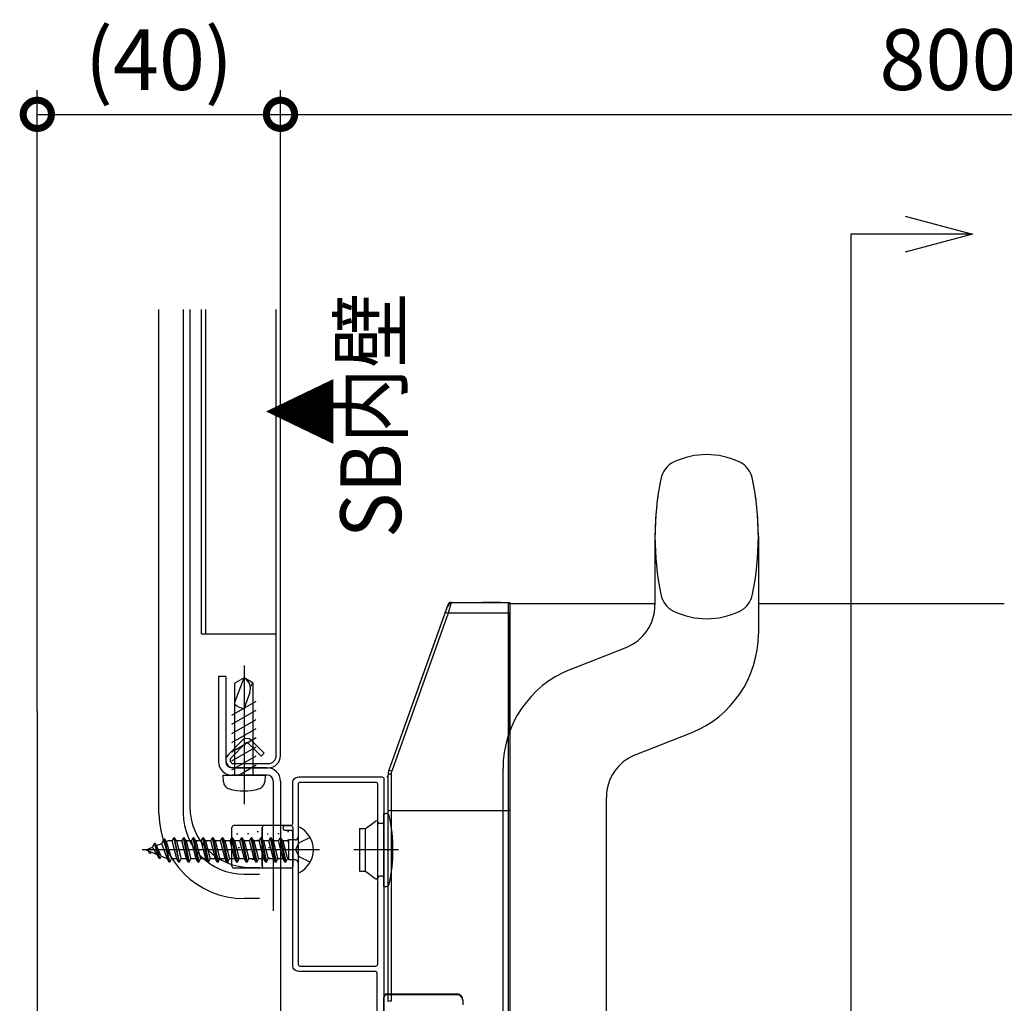
# Model space of a CAD drawing. Extents: x -424 to 186, y -4 to 301.
# Drawn here: x -353 to -313, y 109 to 149 of the extents above; entities that cross this region are included whole.
import ezdxf

# ---------------------------------------------------------------- set-up
doc = ezdxf.new("R2010")
doc.units = 0
for name, pattern in [('CENTER', [50.8, 31.75, -6.35, 6.35, -6.35]), ('DASHED', [19.05, 12.7, -6.35]), ('PHANTOM', [63.5, 31.75, -6.35, 6.35, -6.35, 6.35, -6.35])]:
    doc.linetypes.add(name, pattern=pattern)
doc.layers.get('0').update_dxf_attribs({"linetype": 'CONTINUOUS'})
doc.layers.get('DEFPOINTS').update_dxf_attribs({"linetype": 'CONTINUOUS'})
doc.layers.add('RV', color=7, linetype='CONTINUOUS')
doc.styles.add('MX_DIMTXSTY_2', font='txt.shx', dxfattribs={"width": 1.2, "bigfont": 'extfont.shx'})
doc.styles.add('MX_DIMTXSTY_5', font='txt.shx', dxfattribs={"width": 1.1, "bigfont": 'extfont.shx'})
doc.styles.add('MX_DIMTXSTY_6', font='txt.shx', dxfattribs={"width": 1.25, "bigfont": 'extfont.shx'})
doc.styles.add('MX_NOTE_STANDARD', font='txt.shx', dxfattribs={"bigfont": 'extfont.shx'})
doc.dimstyles.new('MX_DIMSTYLE_RV', dxfattribs={"dimtxt": 2.5, "dimasz": 2.5, "dimexe": 1, "dimexo": 0, "dimgap": 1, "dimtad": 1, "dimlfac": 4, "dimdsep": 46, "dimtxsty": 'MX_NOTE_STANDARD', "dimblk1": 'OPEN30', "dimblk2": 'OPEN30', "dimsah": 1, "dimcen": 2.5, "dimadec": 0, "dimazin": 0, "dimtfac": 1, "dimtmove": 0, "dimatfit": 3, "dimldrblk": 'OPEN30', "dimfxl": 1, "dimtzin": 0, "dimarcsym": 0})
doc.dimstyles.new('MXDIMSTYLE', dxfattribs={"dimtxt": 2.5, "dimasz": 2.5, "dimexe": 1, "dimexo": 0, "dimgap": 1, "dimtad": 1, "dimdsep": 46, "dimtxsty": 'MX_NOTE_STANDARD', "dimblk1": 'OPEN30', "dimblk2": 'OPEN30', "dimsah": 1, "dimcen": 2.5, "dimadec": 0, "dimazin": 0, "dimtfac": 1, "dimtmove": 0, "dimatfit": 3, "dimldrblk": 'OPEN30', "dimfxl": 1, "dimtzin": 0, "dimarcsym": 0})

# ---------------------------------------------------------------- blocks, each defined once
blk = doc.blocks.new('_DOTSMALL')
at = {"color": 0, "linetype": 'ByBlock', "lineweight": -2, "const_width": 0.5}
blk.add_lwpolyline([(-0.0625, 0, 1), (0.0625, 0, 1)], format="xyb", close=True, dxfattribs=at)
blk = doc.blocks.new('*D1')
at = {"layer": 'DEFPOINTS', "color": 0}
for p in [(-342.597, 113.345), (-339.097, 73.96), (-342.597, 63.627)]:
    blk.add_point(p, dxfattribs=at)
at = {"layer": 'RV', "color": 0, "linetype": 'Continuous', "lineweight": -2}
for p, q in [((-342.597, 113.345), (-342.597, 62.627)), ((-339.097, 73.96), (-339.097, 62.627)), ((-342.597, 63.627), (-350.917, 63.627)), ((-339.097, 63.627), (-342.597, 63.627)), ((-340.277, 63.627), (-337.957, 63.627))]:
    blk.add_line(p, q, dxfattribs=at)
at = {"layer": 'RV', "color": 0, "lineweight": -2, "xscale": 2.32, "yscale": 2.32, "zscale": 2.32, "rotation": 180}
blk.add_blockref('_DOTSMALL', (-342.597, 63.627), dxfattribs=at)
at = {"layer": 'RV', "color": 0, "lineweight": -2, "xscale": 2.32, "yscale": 2.32, "zscale": 2.32}
blk.add_blockref('_DOTSMALL', (-339.097, 63.627), dxfattribs=at)
at = {"layer": 'RV', "color": 0, "linetype": 'Continuous', "insert": (-347.917, 65.877), "char_height": 2.5, "attachment_point": 5, "line_spacing_factor": 0.9, "style": 'MX_DIMTXSTY_2'}
blk.add_mtext('\\A1;14', dxfattribs=at)
blk = doc.blocks.new('_OPEN30')
at = {"color": 0, "linetype": 'ByBlock', "lineweight": -2}
for p, q in [((-1, 0.267949), (0, 0)), ((0, 0), (-1, -0.267949)), ((0, 0), (-1, 0))]:
    blk.add_line(p, q, dxfattribs=at)
blk = doc.blocks.new('*D9')
at = {"layer": 'DEFPOINTS', "color": 0}
for p in [(-287.662, 145.582), (-342.597, 137.553), (-287.662, 118.346)]:
    blk.add_point(p, dxfattribs=at)
at = {"layer": 'RV', "color": 0, "linetype": 'Continuous', "lineweight": -2}
for p, q in [((-342.597, 137.553), (-342.597, 146.582)), ((-287.662, 118.346), (-287.662, 146.582)), ((-342.597, 145.582), (-287.662, 145.582))]:
    blk.add_line(p, q, dxfattribs=at)
at = {"layer": 'RV', "color": 0, "lineweight": -2, "xscale": 2.32, "yscale": 2.32, "zscale": 2.32, "rotation": 180}
blk.add_blockref('_DOTSMALL', (-342.597, 145.582), dxfattribs=at)
at = {"layer": 'RV', "color": 0, "lineweight": -2, "xscale": 2.32, "yscale": 2.32, "zscale": 2.32}
blk.add_blockref('_DOTSMALL', (-287.662, 145.582), dxfattribs=at)
at = {"layer": 'RV', "color": 0, "linetype": 'Continuous', "insert": (-315.129, 147.832), "char_height": 2.5, "attachment_point": 5, "line_spacing_factor": 0.9, "style": 'MX_DIMTXSTY_5'}
blk.add_mtext('\\A1;800', dxfattribs=at)
blk = doc.blocks.new('*D10')
at = {"layer": 'DEFPOINTS', "color": 0}
for p in [(-342.597, 145.582), (-342.597, 137.553), (-352.597, 121.042)]:
    blk.add_point(p, dxfattribs=at)
at = {"layer": 'RV', "color": 0, "linetype": 'Continuous', "lineweight": -2}
for p, q in [((-352.597, 121.042), (-352.597, 146.582)), ((-352.597, 145.582), (-342.597, 145.582))]:
    blk.add_line(p, q, dxfattribs=at)
at = {"layer": 'RV', "color": 0, "lineweight": -2, "xscale": 2.32, "yscale": 2.32, "zscale": 2.32, "rotation": 180}
blk.add_blockref('_DOTSMALL', (-352.597, 145.582), dxfattribs=at)
at = {"layer": 'RV', "color": 0, "lineweight": -2, "xscale": 2.32, "yscale": 2.32, "zscale": 2.32}
blk.add_blockref('_DOTSMALL', (-342.597, 145.582), dxfattribs=at)
at = {"layer": 'RV', "color": 0, "linetype": 'Continuous', "insert": (-347.597, 147.832), "char_height": 2.5, "attachment_point": 5, "line_spacing_factor": 0.9, "style": 'MX_DIMTXSTY_6'}
blk.add_mtext('\\A1;(40)', dxfattribs=at)

msp = doc.modelspace()

# ---------------------------------------------------------------- linework, layer by layer
at = {"layer": 'RV', "color": 7, "linetype": 'Continuous'}
for p, q in [((-319.1425, 140.6535), (-319.1425, 77.2255)), ((-347.5971, 116.8458), (-347.5971, 137.5528)), ((-346.5971, 137.5528), (-346.5971, 116.8458)), ((-346.3227, 137.5528), (-346.3227, 117.1182)), ((-345.8471, 124.2207), (-345.8471, 137.5528)), ((-345.6721, 124.2207), (-345.6721, 137.5528)), ((-342.7721, 119.2207), (-342.7721, 137.5528)), ((-342.5971, 119.2207), (-342.5971, 137.5528)), ((-327.1983, 128.2206), (-327.1983, 125.4138)), ((-322.9483, 128.2206), (-322.9483, 124.2246)), ((-335.5841, 125.5192), (-335.7069, 125.0742)), ((-335.5841, 125.5192), (-333.2221, 125.5192)), ((-335.496, 125.5188), (-334.2971, 125.5188)), ((-333.5471, 125.5175), (-334.2789, 125.5175)), ((-333.5471, 125.5188), (-333.1721, 125.5188)), ((-333.2221, 125.0742), (-333.2221, 125.5192)), ((-333.1721, 125.5188), (-333.1721, 125.0738)), ((-338.143, 118.6004), (-335.8181, 125.1102)), ((-335.8246, 125.0924), (-335.7018, 125.4363)), ((-335.8181, 125.1102), (-335.7314, 125.3529)), ((-333.1721, 125.4692), (-327.1983, 125.4692)), ((-333.1721, 125.4692), (-333.1721, 125.0647)), ((-322.9483, 125.4692), (-312.847, 125.4692)), ((-338.143, 118.6008), (-335.8246, 125.0924)), ((-335.7069, 125.0742), (-338.0253, 118.5826)), ((-333.2221, 125.0742), (-335.7069, 125.0742)), ((-333.2221, 116.9595), (-333.2221, 125.0742)), ((-333.1721, 120.2215), (-333.1721, 125.0738)), ((-333.1721, 125.0647), (-333.1721, 116.9517)), ((-345.8471, 124.2207), (-342.7721, 124.2207)), ((-330.6841, 122.7593), (-328.383, 123.6706)), ((-345.1471, 122.4707), (-345.1471, 118.9707)), ((-344.8471, 122.4707), (-345.1471, 122.4707)), ((-344.8471, 122.4707), (-344.8471, 118.9707)), ((-344.0973, 122.4208), (-344.4724, 122.2043)), ((-344.4723, 121.4207), (-344.0973, 122.4207)), ((-343.7225, 122.2042), (-344.0974, 122.4207)), ((-344.4723, 118.4207), (-344.4723, 122.2042)), ((-343.7224, 118.4207), (-343.7224, 122.2042)), ((-343.8653, 121.8102), (-344.0973, 121.1707)), ((-344.5976, 120.8821), (-343.5976, 121.4595)), ((-344.5976, 120.5071), (-343.5976, 121.0845)), ((-344.5977, 120.1322), (-343.5976, 120.7096)), ((-344.5975, 119.757), (-343.5975, 120.3343)), ((-344.7553, 119.2545), (-344.1584, 119.8514)), ((-344.5975, 119.382), (-343.5975, 119.9594)), ((-343.8043, 119.8519), (-343.274, 119.3216)), ((-328.0137, 119.2457), (-325.7125, 120.157)), ((-344.6318, 119.1305), (-344.034, 119.7283)), ((-344.5975, 119.0071), (-343.5975, 119.5844)), ((-343.928, 119.7282), (-343.3977, 119.1978)), ((-344.5975, 118.6321), (-343.5975, 119.2095)), ((-344.0975, 119.3674), (-344.0975, 117.8789)), ((-343.3977, 119.1978), (-343.274, 119.3216)), ((-343.1462, 118.7207), (-344.5971, 118.7207)), ((-344.5346, 118.8957), (-343.0971, 118.8957)), ((-344.5346, 118.7207), (-343.0971, 118.7207)), ((-344.3143, 118.4207), (-343.5975, 118.8346)), ((-333.4483, 103.2083), (-333.4483, 118.6916)), ((-346.5956, 118.3821), (-346.5956, 116.8453)), ((-344.9729, 118.4206), (-344.9484, 118.1405)), ((-344.9728, 118.4207), (-343.2229, 118.4207)), ((-343.1471, 118.4207), (-344.598, 118.4207)), ((-343.2229, 118.4207), (-343.2474, 118.1407)), ((-338.1596, 118.3457), (-338.2221, 118.3457)), ((-338.1721, 116.9399), (-338.1721, 118.4326)), ((-338.1721, 116.9199), (-338.1721, 118.4322)), ((-338.0471, 118.4565), (-338.0471, 116.9595)), ((-342.8971, 118.1707), (-342.8971, 112.8457)), ((-342.5971, 118.1716), (-342.5971, 112.8457)), ((-329.1983, 103.1768), (-329.1983, 117.5024)), ((-338.3471, 113.8457), (-338.3471, 116.8457)), ((-338.3471, 116.8457), (-338.2468, 116.8457)), ((-338.1596, 116.8452), (-338.2221, 116.8452)), ((-338.1721, 109.1082), (-338.1721, 116.9399)), ((-338.1721, 109.1057), (-338.1721, 116.9199)), ((-338.0471, 116.9595), (-333.2221, 116.9595)), ((-338.0471, 116.9595), (-338.0471, 109.1234)), ((-333.2221, 103.2345), (-333.2221, 116.9595)), ((-333.1721, 116.9517), (-333.1721, 103.1291)), ((-344.5971, 114.6707), (-344.5971, 116.2707)), ((-343.2721, 116.3457), (-344.5221, 116.3457)), ((-343.3471, 114.6707), (-343.3471, 116.2707)), ((-343.3471, 116.2707), (-343.3471, 114.6707)), ((-342.1721, 116.3457), (-343.2721, 116.3457)), ((-342.0971, 116.2707), (-342.0971, 114.6707)), ((-341.8721, 116.2447), (-341.8721, 114.4468)), ((-339.3471, 116.2207), (-339.3471, 114.4707)), ((-339.3471, 116.2207), (-339.0971, 116.2207)), ((-339.0971, 116.2207), (-338.7049, 116.518)), ((-339.0971, 114.4707), (-339.0971, 116.2207)), ((-338.4221, 116.4332), (-338.5182, 116.4332)), ((-347.0567, 115.7145), (-346.9809, 115.8457)), ((-346.9559, 115.8457), (-346.9809, 115.8457)), ((-346.9809, 115.8457), (-346.7821, 114.8457)), ((-346.8801, 115.7145), (-346.9559, 115.8457)), ((-346.7571, 114.8457), (-346.9559, 115.8457)), ((-346.6592, 115.7145), (-346.5834, 115.8457)), ((-346.5584, 115.8457), (-346.5834, 115.8457)), ((-346.3846, 114.8457), (-346.5834, 115.8457)), ((-346.4826, 115.7145), (-346.5584, 115.8457)), ((-346.5584, 115.8457), (-346.3596, 114.8457)), ((-346.2617, 115.7145), (-346.1859, 115.8457)), ((-345.9871, 114.8457), (-346.1859, 115.8457)), ((-346.1609, 115.8457), (-346.1859, 115.8457)), ((-346.1609, 115.8457), (-345.9621, 114.8457)), ((-346.0851, 115.7145), (-346.1609, 115.8457)), ((-345.8642, 115.7145), (-345.7884, 115.8457)), ((-345.7634, 115.8457), (-345.7884, 115.8457)), ((-345.5896, 114.8457), (-345.7884, 115.8457)), ((-345.6876, 115.7145), (-345.7634, 115.8457)), ((-345.7634, 115.8457), (-345.5646, 114.8457)), ((-345.4667, 115.7145), (-345.3909, 115.8457)), ((-345.3659, 115.8457), (-345.3909, 115.8457)), ((-345.1921, 114.8457), (-345.3909, 115.8457)), ((-345.2901, 115.7145), (-345.3659, 115.8457)), ((-345.3659, 115.8457), (-345.1671, 114.8457)), ((-345.0692, 115.7145), (-344.9934, 115.8457)), ((-344.9684, 115.8457), (-344.9934, 115.8457)), ((-344.7946, 114.8457), (-344.9934, 115.8457)), ((-344.8926, 115.7145), (-344.9684, 115.8457)), ((-344.9684, 115.8457), (-344.7696, 114.8457)), ((-344.6717, 115.7145), (-344.5959, 115.8457)), ((-344.5709, 115.8457), (-344.5959, 115.8457)), ((-344.3971, 114.8457), (-344.5959, 115.8457)), ((-344.4951, 115.7145), (-344.5709, 115.8457)), ((-344.5709, 115.8457), (-344.3721, 114.8457)), ((-344.4007, 116.009), (-344.3507, 116.009)), ((-344.2742, 115.7145), (-344.1984, 115.8457)), ((-344.1734, 115.8457), (-344.1984, 115.8457)), ((-343.9996, 114.8457), (-344.1984, 115.8457)), ((-344.0976, 115.7145), (-344.1734, 115.8457)), ((-344.1734, 115.8457), (-343.9746, 114.8457)), ((-343.9528, 116.0172), (-343.9028, 116.0172)), ((-343.8767, 115.7145), (-343.8009, 115.8457)), ((-343.7759, 115.8457), (-343.8009, 115.8457)), ((-343.6021, 114.8457), (-343.8009, 115.8457)), ((-343.7001, 115.7145), (-343.7759, 115.8457)), ((-343.7759, 115.8457), (-343.5771, 114.8457)), ((-343.5537, 116.1067), (-343.5037, 116.1067)), ((-343.4792, 115.7145), (-343.4034, 115.8457)), ((-343.3784, 115.8457), (-343.4034, 115.8457)), ((-343.2046, 114.8457), (-343.4034, 115.8457)), ((-343.3784, 115.8457), (-343.1796, 114.8457)), ((-343.3026, 115.7145), (-343.3784, 115.8457)), ((-343.1507, 116.009), (-343.1007, 116.009)), ((-343.0817, 115.7145), (-343.0059, 115.8457)), ((-342.9809, 115.8457), (-343.0059, 115.8457)), ((-342.8071, 114.8457), (-343.0059, 115.8457)), ((-342.9051, 115.7145), (-342.9809, 115.8457)), ((-342.9809, 115.8457), (-342.7821, 114.8457)), ((-342.7028, 116.0172), (-342.6528, 116.0172)), ((-342.6842, 115.7145), (-342.6084, 115.8457)), ((-342.5834, 115.8457), (-342.6084, 115.8457)), ((-342.4096, 114.8457), (-342.6084, 115.8457)), ((-342.5834, 115.8457), (-342.3846, 114.8457)), ((-342.5076, 115.7145), (-342.5834, 115.8457)), ((-342.3037, 116.1067), (-342.2537, 116.1067)), ((-348.1221, 115.3457), (-347.8663, 115.4517)), ((-347.8663, 115.4517), (-347.7759, 115.6082)), ((-347.6714, 115.159), (-347.8663, 115.4517)), ((-347.5771, 114.9957), (-347.7759, 115.6082)), ((-347.7509, 115.6082), (-347.7759, 115.6082)), ((-347.7002, 115.5205), (-347.7509, 115.6082)), ((-347.5521, 114.9957), (-347.7509, 115.6082)), ((-347.7002, 115.5205), (-347.4766, 115.6131)), ((-347.4991, 115.0877), (-347.7002, 115.5205)), ((-347.4766, 115.6131), (-347.3784, 115.7832)), ((-347.2628, 114.9898), (-347.4766, 115.6131)), ((-347.3534, 115.7832), (-347.3784, 115.7832)), ((-347.1796, 114.8457), (-347.3784, 115.7832)), ((-347.2979, 115.6871), (-347.3534, 115.7832)), ((-347.1546, 114.8457), (-347.3534, 115.7832)), ((-347.2979, 115.6871), (-347.2319, 115.7145)), ((-347.2979, 115.6871), (-347.0789, 114.977)), ((-347.0567, 115.7145), (-347.2319, 115.7145)), ((-346.8579, 114.977), (-347.0567, 115.7145)), ((-346.6592, 115.7145), (-346.8801, 115.7145)), ((-346.8801, 115.7145), (-346.6814, 114.977)), ((-346.4604, 114.977), (-346.6592, 115.7145)), ((-346.2617, 115.7145), (-346.4826, 115.7145)), ((-346.4826, 115.7145), (-346.2839, 114.977)), ((-346.0629, 114.977), (-346.2617, 115.7145)), ((-345.8642, 115.7145), (-346.0851, 115.7145)), ((-346.0851, 115.7145), (-345.8864, 114.977)), ((-345.6654, 114.977), (-345.8642, 115.7145)), ((-345.4667, 115.7145), (-345.6876, 115.7145)), ((-345.6876, 115.7145), (-345.4889, 114.977)), ((-345.2679, 114.977), (-345.4667, 115.7145)), ((-345.0692, 115.7145), (-345.2901, 115.7145)), ((-345.2901, 115.7145), (-345.0914, 114.977)), ((-344.8704, 114.977), (-345.0692, 115.7145)), ((-344.6717, 115.7145), (-344.8926, 115.7145)), ((-344.8926, 115.7145), (-344.6939, 114.977)), ((-344.4729, 114.977), (-344.6717, 115.7145)), ((-344.2742, 115.7145), (-344.4951, 115.7145)), ((-344.4951, 115.7145), (-344.2964, 114.977)), ((-344.3355, 115.439), (-344.2855, 115.439)), ((-344.0754, 114.977), (-344.2742, 115.7145)), ((-344.2052, 115.7647), (-344.1552, 115.7647)), ((-344.1482, 115.7158), (-344.0982, 115.7158)), ((-343.8767, 115.7145), (-344.0976, 115.7145)), ((-344.0976, 115.7145), (-343.8989, 114.977)), ((-343.6779, 114.977), (-343.8767, 115.7145)), ((-343.741, 115.4064), (-343.691, 115.4064)), ((-343.4792, 115.7145), (-343.7001, 115.7145)), ((-343.7001, 115.7145), (-343.5014, 114.977)), ((-343.57, 115.7403), (-343.52, 115.7403)), ((-343.2804, 114.977), (-343.4792, 115.7145)), ((-343.0817, 115.7145), (-343.3026, 115.7145)), ((-343.3026, 115.7145), (-343.1039, 114.977)), ((-343.0855, 115.439), (-343.0355, 115.439)), ((-342.8829, 114.977), (-343.0817, 115.7145)), ((-342.9552, 115.7647), (-342.9052, 115.7647)), ((-342.6842, 115.7145), (-342.9051, 115.7145)), ((-342.9051, 115.7145), (-342.7064, 114.977)), ((-342.8982, 115.7158), (-342.8482, 115.7158)), ((-342.4854, 114.977), (-342.6842, 115.7145)), ((-342.5076, 115.7145), (-342.3089, 114.977)), ((-342.2867, 115.7145), (-342.5076, 115.7145)), ((-342.491, 115.4064), (-342.441, 115.4064)), ((-342.32, 115.7403), (-342.27, 115.7403)), ((-342.2867, 115.7145), (-342.269, 115.7451)), ((-342.269, 115.649), (-342.2867, 115.7145)), ((-342.269, 115.7559), (-342.269, 114.937)), ((-341.9971, 115.7545), (-342.269, 115.7545)), ((-348.1221, 115.3457), (-347.6714, 115.159)), ((-347.9746, 115.1957), (-348.0421, 115.3126)), ((-347.9496, 115.1957), (-347.9746, 115.1957)), ((-347.9496, 115.1957), (-347.913, 115.2591)), ((-347.5771, 114.9957), (-347.6714, 115.159)), ((-347.5521, 114.9957), (-347.5771, 114.9957)), ((-347.5521, 114.9957), (-347.4991, 115.0877)), ((-347.4991, 115.0877), (-347.2628, 114.9898)), ((-347.1796, 114.8457), (-347.2628, 114.9898)), ((-344.3518, 115.0155), (-344.3018, 115.0155)), ((-344.0668, 115.0074), (-344.0168, 115.0074)), ((-343.1018, 115.0155), (-343.0518, 115.0155)), ((-342.8168, 115.0074), (-342.7668, 115.0074)), ((-347.1546, 114.8457), (-347.1796, 114.8457)), ((-347.1546, 114.8457), (-347.0789, 114.977)), ((-346.8579, 114.977), (-347.0789, 114.977)), ((-346.7821, 114.8457), (-346.8579, 114.977)), ((-346.7571, 114.8457), (-346.7821, 114.8457)), ((-346.7571, 114.8457), (-346.6814, 114.977)), ((-346.4604, 114.977), (-346.6814, 114.977)), ((-346.3846, 114.8457), (-346.4604, 114.977)), ((-346.3596, 114.8457), (-346.3846, 114.8457)), ((-346.3596, 114.8457), (-346.2839, 114.977)), ((-346.0629, 114.977), (-346.2839, 114.977)), ((-345.9871, 114.8457), (-346.0629, 114.977)), ((-345.9621, 114.8457), (-345.9871, 114.8457)), ((-345.9621, 114.8457), (-345.8864, 114.977)), ((-345.6654, 114.977), (-345.8864, 114.977)), ((-345.5896, 114.8457), (-345.6654, 114.977)), ((-345.5646, 114.8457), (-345.5896, 114.8457)), ((-345.5646, 114.8457), (-345.4889, 114.977)), ((-345.2679, 114.977), (-345.4889, 114.977)), ((-345.1921, 114.8457), (-345.2679, 114.977)), ((-345.1671, 114.8457), (-345.1921, 114.8457)), ((-345.1671, 114.8457), (-345.0914, 114.977)), ((-344.8704, 114.977), (-345.0914, 114.977)), ((-344.7946, 114.8457), (-344.8704, 114.977)), ((-344.7696, 114.8457), (-344.7946, 114.8457)), ((-344.7696, 114.8457), (-344.6939, 114.977)), ((-344.4729, 114.977), (-344.6939, 114.977)), ((-343.2721, 114.5957), (-344.5221, 114.5957)), ((-344.3971, 114.8457), (-344.4729, 114.977)), ((-344.3721, 114.8457), (-344.3971, 114.8457)), ((-344.3721, 114.8457), (-344.2964, 114.977)), ((-344.0754, 114.977), (-344.2964, 114.977)), ((-343.9996, 114.8457), (-344.0754, 114.977)), ((-343.9746, 114.8457), (-343.9996, 114.8457)), ((-343.9746, 114.8457), (-343.8989, 114.977)), ((-343.6779, 114.977), (-343.8989, 114.977)), ((-343.8227, 114.6182), (-343.4557, 114.6182)), ((-343.7573, 114.9667), (-343.7073, 114.9667)), ((-343.6021, 114.8457), (-343.6779, 114.977)), ((-343.5771, 114.8457), (-343.6021, 114.8457)), ((-343.5771, 114.8457), (-343.5014, 114.977)), ((-343.2804, 114.977), (-343.5014, 114.977)), ((-343.2046, 114.8457), (-343.2804, 114.977)), ((-342.1721, 114.5957), (-343.2721, 114.5957)), ((-343.1796, 114.8457), (-343.2046, 114.8457)), ((-343.1796, 114.8457), (-343.1039, 114.977)), ((-342.8829, 114.977), (-343.1039, 114.977)), ((-342.8071, 114.8457), (-342.8829, 114.977)), ((-342.7821, 114.8457), (-342.8071, 114.8457)), ((-342.7821, 114.8457), (-342.7064, 114.977)), ((-342.4854, 114.977), (-342.7064, 114.977)), ((-342.5073, 114.9667), (-342.4573, 114.9667)), ((-342.4096, 114.8457), (-342.4854, 114.977)), ((-342.3846, 114.8457), (-342.4096, 114.8457)), ((-342.3846, 114.8457), (-342.3089, 114.977)), ((-342.269, 114.977), (-342.3089, 114.977)), ((-341.9971, 114.937), (-342.269, 114.937)), ((-344.0956, 114.3453), (-343.4557, 114.3453)), ((-339.3471, 114.4707), (-339.0971, 114.4707)), ((-339.0971, 114.4707), (-338.7049, 114.1735)), ((-338.4221, 114.2582), (-338.5182, 114.2582)), ((-338.3471, 113.8457), (-338.2468, 113.8457)), ((-343.4557, 113.3453), (-344.0956, 113.3453)), ((-338.2221, 109.4207), (-335.3471, 109.4207)), ((-338.2221, 109.4207), (-338.2221, 109.3872)), ((-335.3471, 109.3872), (-338.2221, 109.3872)), ((-335.3471, 109.4207), (-335.3471, 109.3872)), ((-338.3471, 109.279), (-338.3471, 109.2957)), ((-338.3471, 108.6276), (-338.3471, 109.279)), ((-335.0971, 109.1707), (-335.0971, 108.9699))]:
    msp.add_line(p, q, dxfattribs=at)
at = {"layer": 'RV', "color": 7, "linetype": 'CENTER'}
for p, q in [((-344.0975, 122.9219), (-344.0975, 117.219)), ((-340.9971, 115.3457), (-348.2856, 115.3457)), ((-337.7472, 115.3457), (-339.5881, 115.3457))]:
    msp.add_line(p, q, dxfattribs=at)
at = {"layer": 'RV', "color": 7, "linetype": 'PHANTOM'}
msp.add_line((-352.5972, 121.0416), (-352.5972, 78.3362), dxfattribs=at)
at = {"layer": 'RV', "color": 7, "linetype": 'DASHED'}
for p, q in [((-341.3807, 115.8582), (-341.8345, 115.632)), ((-341.9867, 115.3457), (-341.8345, 115.632)), ((-341.9867, 115.3457), (-341.8345, 115.0595)), ((-341.3807, 114.8332), (-341.8345, 115.0595))]:
    msp.add_line(p, q, dxfattribs=at)
at = {"layer": 'RV', "color": 7, "linetype": 'Continuous'}
for points in [[(-341.8471, 118.3457), (-338.4221, 118.3457)], [(-338.3471, 118.2707), (-338.3471, 97.9207)], [(-342.0971, 116.4207), (-342.0971, 118.0957)], [(-341.8721, 118.0457), (-341.8721, 110.6457)], [(-338.6721, 118.1207), (-341.7971, 118.1207)], [(-338.5971, 110.6457), (-338.5971, 118.0457)], [(-342.4721, 116.1957), (-342.4721, 116.2957)], [(-342.4221, 116.3457), (-342.1721, 116.3457)], [(-342.1721, 116.1457), (-342.4221, 116.1457)], [(-342.0971, 110.5957), (-342.0971, 116.0707)], [(-341.7971, 110.5707), (-338.6721, 110.5707)], [(-338.6971, 110.3457), (-341.8471, 110.3457)], [(-338.6221, 88.6207), (-338.6221, 110.2707)]]:
    msp.add_lwpolyline(points, dxfattribs=at)
for centre, radius, start, end in [((-325.0733, 128.4706), 3.125, 64.66003, 115.33997), ((-325.9828, 130.3912), 1, 115.33997, 168.65878), ((-324.1639, 130.3912), 1, 11.34122, 64.66003), ((-315.1608, 128.2206), 12.0375, 168.65878, 180), ((-334.9858, 128.2206), 12.0375, 0, 11.34122), ((-335.496, 125.2688), 0.25, 90, 160.34618), ((-335.5841, 125.3942), 0.125, 90, 160.34618), ((-333.5471, 125.3938), 0.125, 90, 98.3048), ((-333.2221, 125.4692), 0.05, 0, 90), ((-329.0733, 125.4138), 1.875, 291.60357, 0), ((-335.7914, 124.9175), 0.178, 61.67015, 100.76098), ((-333.2101, 125.0015), 0.0737, 58.98299, 99.41162), ((-327.3233, 124.2246), 4.375, 291.60357, 0), ((-329.0733, 118.6916), 4.375, 111.60357, 180), ((-344.3353, 121.9809), 0.5, 340.0569, 59.99935), ((-344.0973, 122.4208), 0.4332, 305.89951, 330.00002), ((-344.0973, 121.6708), 0.5, 221.41027, 270), ((-343.9811, 119.6751), 0.25, 45, 135), ((-343.9811, 119.6751), 0.075, 45, 135), ((-344.5346, 119.0332), 0.3125, 135, 270), ((-344.5346, 119.0332), 0.1375, 135, 270), ((-343.0971, 119.2207), 0.325, 270, 0), ((-343.0971, 119.2207), 0.5, 270, 0), ((-327.3233, 117.5024), 1.875, 111.60357, 180), ((-344.5971, 118.9707), 0.55, 180, 270), ((-344.5971, 118.9707), 0.25, 180, 270), ((-343.1471, 118.1707), 0.55, 0.00001, 90), ((-343.1471, 118.1707), 0.25, 0.00001, 90), ((-337.6721, 118.4326), 0.5, 160.34618, 180), ((-337.6721, 118.4322), 0.5, 160.34618, 180), ((-338.0773, 118.2748), 0.1841, 80.58838, 121.01701), ((-338.1098, 118.4259), 0.178, 61.67015, 100.76098), ((-337.6721, 118.4565), 0.375, 160.34618, 180), ((-344.6243, 118.1689), 0.325, 184.99835, 254.1164), ((-344.0975, 120.0203), 2.25, 254.11864, 285.88039), ((-343.5707, 118.1689), 0.325, 285.87826, 355.0018), ((-343.8227, 117.1182), 2.5, 180, 270), ((-344.0956, 116.8453), 3.5, 180, 270), ((-344.0956, 116.8453), 2.5, 180, 270), ((-338.2468, 116.7207), 0.125, 12.42397, 90), ((-344.4882, 115.3457), 6.5161, 347.57603, 12.42397), ((-344.5221, 116.2707), 0.075, 90, 180), ((-343.2721, 116.2707), 0.075, 90, 180), ((-342.1721, 116.2707), 0.075, 0, 90), ((-341.8336, 116.2447), 0.0386, 62.71904, 180), ((-342.2971, 115.3457), 1.05, 297.28096, 62.71904), ((-338.6596, 116.4582), 0.075, 19.47122, 127.16085), ((-338.5182, 116.5082), 0.075, 199.47122, 270), ((-338.4221, 116.5082), 0.075, 270, 0), ((-341.9971, 115.8795), 0.125, 270, 0), ((-344.5221, 114.6707), 0.075, 180, 270), ((-343.2721, 114.6707), 0.075, 180, 270), ((-342.1721, 114.6707), 0.075, 270, 0), ((-341.9971, 114.812), 0.125, 0, 90), ((-341.8336, 114.4468), 0.0386, 180, 297.28096), ((-338.6596, 114.2332), 0.075, 232.83915, 340.52878), ((-338.5182, 114.1832), 0.075, 90, 160.52878), ((-338.4221, 114.1832), 0.075, 0, 90), ((-338.2468, 113.9707), 0.125, 270, 347.57603), ((-338.2221, 109.2957), 0.125, 90, 180), ((-338.23, 109.27), 0.1175, 86.18874, 175.59805), ((-335.3471, 109.1707), 0.25, 0, 90), ((-335.3315, 109.1527), 0.2351, 4.40195, 93.81126), ((-338.0779, 108.8556), 0.2696, 83.4433, 110.45337)]:
    msp.add_arc(centre, radius, start, end, dxfattribs=at)
at = {"layer": 'RV', "color": 7, "linetype": 'DASHED'}
for centre, radius, start, end in [((-315.1608, 128.2206), 12.0375, 168.65878, 191.34122), ((-334.9858, 128.2206), 12.0375, 348.65878, 11.34122), ((-325.9828, 126.0501), 1, 191.34122, 244.66003), ((-324.1639, 126.0501), 1, 295.33997, 348.65878), ((-325.0733, 127.9706), 3.125, 244.66003, 295.33997)]:
    msp.add_arc(centre, radius, start, end, dxfattribs=at)
at = {"layer": 'RV', "color": 7, "linetype": 'Continuous'}
for centre, major_axis, start_param, end_param in [((-338.0471, 116.9399), (0.125, 0), 1.5707963, 3.1415927), ((-333.2221, 116.9517), (0.05, 0), 0, 1.5707963)]:
    msp.add_ellipse(centre, major_axis=major_axis, ratio=0.1565298, start_param=start_param, end_param=end_param, dxfattribs=at)
msp.add_open_spline([(-334.2777, 125.5173), (-334.2797, 125.5177), (-334.2838, 125.5184), (-334.29, 125.5189), (-334.2942, 125.5188), (-334.2965, 125.5188), (-334.2968, 125.5188), (-334.297, 125.5188), (-334.2971, 125.5188)], degree=3, knots=[0, 0, 0, 0, 0.006178688, 0.012353159, 0.018506399, 0.01884281, 0.019179249, 0.019515675, 0.019515675, 0.019515675, 0.019515675], dxfattribs=at)
for points in [[(-342.0971, 118.0957), (-342.0912, 118.1592), (-342.0469, 118.2955), (-341.9106, 118.3398), (-341.8471, 118.3457)], [(-338.4221, 118.3457), (-338.4031, 118.3439), (-338.3622, 118.3307), (-338.3489, 118.2898), (-338.3471, 118.2707)], [(-341.7971, 118.1207), (-341.8162, 118.1189), (-341.8571, 118.1057), (-341.8704, 118.0648), (-341.8721, 118.0457)], [(-338.5971, 118.0457), (-338.5989, 118.0648), (-338.6122, 118.1057), (-338.6531, 118.1189), (-338.6721, 118.1207)], [(-342.4721, 116.2957), (-342.471, 116.3084), (-342.4621, 116.3357), (-342.4348, 116.3445), (-342.4221, 116.3457)], [(-342.1721, 116.3457), (-342.1531, 116.3475), (-342.1122, 116.3608), (-342.0989, 116.4017), (-342.0971, 116.4207)], [(-342.4221, 116.1457), (-342.4348, 116.1469), (-342.4621, 116.1558), (-342.471, 116.183), (-342.4721, 116.1957)], [(-342.0971, 116.0707), (-342.0989, 116.0898), (-342.1122, 116.1307), (-342.1531, 116.1439), (-342.1721, 116.1457)], [(-341.8471, 110.3457), (-341.9106, 110.3517), (-342.0469, 110.3959), (-342.0912, 110.5322), (-342.0971, 110.5957)], [(-341.8721, 110.6457), (-341.8704, 110.6267), (-341.8571, 110.5858), (-341.8162, 110.5725), (-341.7971, 110.5707)], [(-338.6721, 110.5707), (-338.6531, 110.5725), (-338.6122, 110.5858), (-338.5989, 110.6267), (-338.5971, 110.6457)], [(-338.6221, 110.2707), (-338.6239, 110.2898), (-338.6372, 110.3307), (-338.6781, 110.3439), (-338.6971, 110.3457)]]:
    msp.add_open_spline(points, degree=3, dxfattribs=at)

# ---------------------------------------------------------------- block references
at = {"layer": 'RV', "color": 7, "linetype": 'Continuous', "xscale": 2.77, "yscale": 2.77, "zscale": 2.77}
msp.add_blockref('_OPEN30', (-314.1425, 140.6535), dxfattribs=at)

# ---------------------------------------------------------------- texts
at = {"layer": 'RV', "color": 7, "linetype": 'Continuous', "char_height": 2.5, "attachment_point": 1, "rotation": 90, "line_spacing_factor": 0.899281}
for s, insert in [('\\W0.909091;\\A1;SB内壁', (-340.1379, 128.1723)), ('\\W0.833333;\\A1;▲', (-342.8776, 131.9461))]:
    msp.add_mtext(s, dxfattribs=dict(at, insert=insert))

# ---------------------------------------------------------------- dimensions: what is measured, and where the dimension line sits
at = {"layer": 'RV', "color": 7, "linetype": 'Continuous'}
for base, p1, p2, text, override, picture, middle in [((-342.5971, 145.5819), (-352.5972, 121.0416), (-342.5971, 137.5528), '\\A1;(<>)', {"dimasz": 2.32, "dimdec": 0, "dimtxsty": 'MX_DIMTXSTY_6', "dimblk1": 'DOTSMALL', "dimblk2": 'DOTSMALL', "dimse2": 1, "dimtzin": 8}, '*D10', (-347.5971, 145.5819)), ((-287.6619, 145.5819), (-342.5971, 137.5528), (-287.6619, 118.3457), '\\A1;800', {"dimasz": 2.32, "dimdec": 0, "dimlfac": 0.25, "dimzin": 0, "dimtxsty": 'MX_DIMTXSTY_5', "dimblk1": 'DOTSMALL', "dimblk2": 'DOTSMALL'}, '*D9', (-315.1295, 145.5819)), ((-342.5971, 63.6274), (-339.0971, 73.9599), (-342.5971, 113.3453), '\\A1;<>', {"dimasz": 2.32, "dimdec": 0, "dimtxsty": 'MX_DIMTXSTY_2', "dimblk1": 'DOTSMALL', "dimblk2": 'DOTSMALL', "dimtzin": 8}, '*D1', (-347.9171, 63.6274))]:
    dim = msp.add_linear_dim(base=base, p1=p1, p2=p2, text=text, dimstyle='MX_DIMSTYLE_RV', override=override, dxfattribs=at)
    dim.commit()
    dim.dimension.update_dxf_attribs({"geometry": picture, "text_midpoint": middle, "dimtype": 160})

# ---------------------------------------------------------------- leaders
at = {"layer": 'RV', "color": 7, "linetype": 'Continuous', "has_arrowhead": 0}
msp.add_leader([(-314.1425, 140.6535), (-319.1425, 140.6535)], dimstyle='MXDIMSTYLE', override={"dimasz": 2.77}, dxfattribs=at)

doc.saveas('drawing.dxf')
